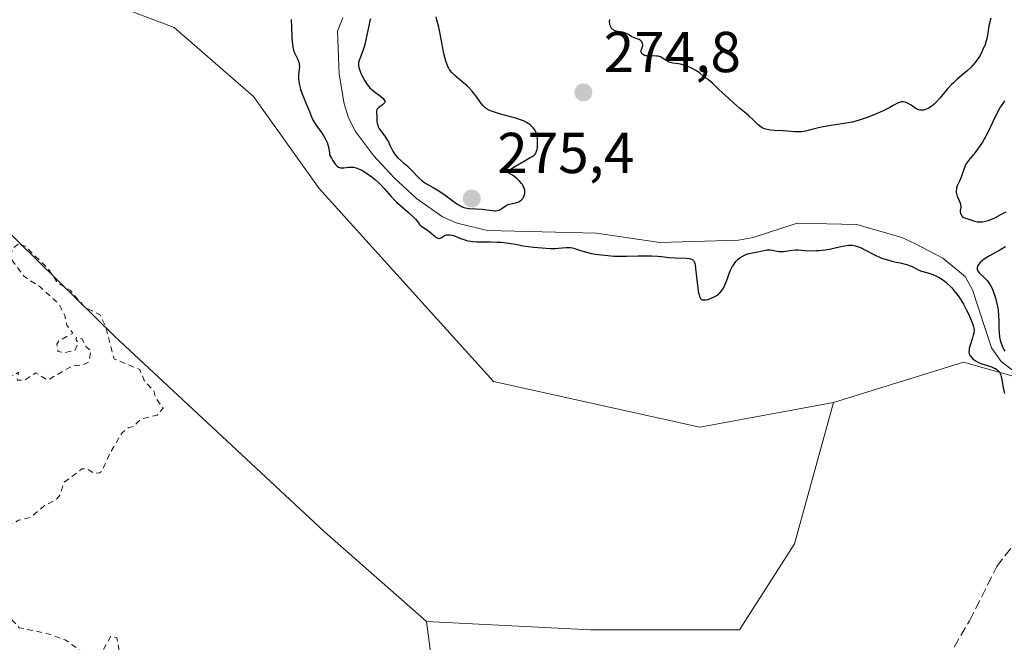
# Model space of a CAD drawing. Units: metres. Extents: x 622181 to 625664, y 4667028 to 4669409.
# Drawn here: x 622824 to 622995, y 4668539 to 4668647 of the extents above; entities that cross this region are included whole.
import ezdxf

# ---------------------------------------------------------------- set-up
doc = ezdxf.new("R2010")
doc.units = ezdxf.units.M
doc.header["$MEASUREMENT"] = 0
doc.linetypes.add('DGN Style 2', pattern=[1.648017, 0.98881, -0.659207])
doc.linetypes.add('DGN Style 3', pattern=[2.307223, 1.648017, -0.659207])
for name, color, linetype, lineweight in [('Corriente natural lineal', 142, 'Continuous', 13), ('Cultivos herbáceos CxS', 92, 'Continuous', 0), ('Curva de nivel auxiliar', 30, 'DGN Style 2', 0), ('Curva de nivel maestra', 30, 'Continuous', 30), ('Matorral CxS', 135, 'Continuous', 0), ('Pastizal CxS', 92, 'Continuous', 0), ('Punto de cota en terreno', 7, 'Continuous', 0), ('Rótulo de punto de cota en terreno', 7, 'Continuous', 0), ('Senda', 7, 'DGN Style 3', 0), ('Suelo desnudo CxS', 253, 'Continuous', 0)]:
    doc.layers.add(name, color=color, linetype=linetype, lineweight=lineweight)
doc.styles.add('Style-Arial', font='txt')

# ---------------------------------------------------------------- blocks, each defined once
blk = doc.blocks.new('*U7')
at = {"layer": 'Pastizal CxS', "color": 92, "linetype": 'Continuous', "lineweight": 0}
blk.add_polyline3d([(622690.4781, 4668414.0501, 275.1038), (622721.4345, 4668435.6257, 274.6649), (622761.8695, 4668449.5189, 274.592), (622801.1701, 4668459.0779, 275.1963), (622829.1907, 4668462.2435, 274.6181), (622887.8969, 4668485.1913, 275.5943), (622899.6619, 4668501.7695, 274.9759), (622894.3229, 4668542.3635, 277.1903), (622922.8537, 4668540.9057, 277.2699), (622948.7391, 4668540.9059, 277.2623), (622958.2771, 4668555.8999, 277.3617), (622965.0891, 4668580.4363, 277.417), (622987.6799, 4668587.4275, 275.7487), (623029.3219, 4668575.6767, 277.1407)], dxfattribs=at)
blk = doc.blocks.new('*U15')
at = {"layer": 'Matorral CxS', "color": 135, "linetype": 'Continuous', "lineweight": 0}
blk.add_polyline3d([(623029.3219, 4668575.6767, 277.1407), (622987.6799, 4668587.4275, 275.7487), (622965.0891, 4668580.4363, 277.417), (622941.8551, 4668576.1385, 277.0817), (622905.9701, 4668584.0611, 277.1829), (622875.6775, 4668617.6161, 276.8391), (622864.2693, 4668633.5961, 277.3378), (622850.5113, 4668645.5783, 277.35), (622826.5463, 4668654.6893, 277.1884), (622802.9755, 4668657.6955, 277.4383), (622753.9139, 4668641.7743, 277.1904), (622714.8931, 4668646.5097, 275.7887), (622683.6685, 4668654.4323, 276.5927), (622672.2343, 4668652.3935, 276.9835)], dxfattribs=at)
blk = doc.blocks.new('5PATER')
at = {"layer": 'Punto de cota en terreno', "linetype": 'Continuous', "lineweight": 0}
h = blk.add_hatch(color=51, dxfattribs=at)
edge = h.paths.add_edge_path()
edge.add_ellipse((0, 0), major_axis=(-0.11, -0.111), ratio=0.999422, start_angle=0, end_angle=360)

msp = doc.modelspace()

# ---------------------------------------------------------------- linework, layer by layer
at = {"layer": 'Corriente natural lineal', "color": 142, "linetype": 'Continuous', "lineweight": 13}
msp.add_polyline3d([(622996.2001, 4668586.0201, 275.7339), (622994.2201, 4668587.5601, 275.6334), (622992.5001, 4668589.9101, 275.464), (622989.2501, 4668600.0101, 275.3539), (622987.9701, 4668602.3301, 275.3202), (622984.0701, 4668605.5001, 275.2782), (622979.1801, 4668608.0501, 275.2513), (622976.9301, 4668609.1201, 275.3186), (622969.1401, 4668611.3701, 275.1154), (622958.7701, 4668611.5701, 275.2631), (622951.1301, 4668609.0801, 274.9598), (622948.5701, 4668608.6301, 274.8813), (622934.9101, 4668608.2101, 275.0169), (622923.8801, 4668609.8301, 275.3376), (622904.9201, 4668610.3001, 275.3122), (622899.7001, 4668611.5601, 275.5265), (622897.1001, 4668612.7101, 275.5282), (622892.6201, 4668615.8601, 275.0966), (622888.7401, 4668619.4401, 274.9216), (622885.1101, 4668623.3401, 274.9138), (622882.0301, 4668627.5301, 275.2372), (622880.8101, 4668629.9101, 275.2474), (622880.0501, 4668632.2901, 275.1515), (622879.1701, 4668637.4601, 275.0671), (622878.8601, 4668644.9301, 275.0146), (622879.8001, 4668647.2501, 274.9096)], dxfattribs=at)
at = {"layer": 'Cultivos herbáceos CxS', "color": 92, "linetype": 'Continuous', "lineweight": 0}
for points in [[(622965.0891, 4668580.4363, 277.417), (622941.8551, 4668576.1385, 277.0817), (622905.9701, 4668584.0611, 277.1829), (622875.6775, 4668617.6161, 276.8391), (622864.2693, 4668633.5961, 277.3378), (622850.5113, 4668645.5783, 277.35), (622826.5463, 4668654.6893, 277.1884), (622802.9755, 4668657.6955, 277.4383), (622753.9139, 4668641.7743, 277.1904), (622714.8931, 4668646.5097, 275.7887), (622683.6685, 4668654.4323, 276.5927), (622672.2343, 4668652.3935, 276.9835)], [(622826.5463, 4668654.6893, 277.1884), (622850.5113, 4668645.5783, 277.35), (622864.2693, 4668633.5961, 277.3378), (622875.6775, 4668617.6161, 276.8391), (622905.9701, 4668584.0611, 277.1829), (622941.8551, 4668576.1385, 277.0817), (622965.0891, 4668580.4363, 277.417), (622958.2771, 4668555.8999, 277.3617), (622948.7391, 4668540.9059, 277.2623), (622922.8537, 4668540.9057, 277.2699), (622894.3229, 4668542.3635, 277.1903), (622876.5903, 4668558.0015, 277.317), (622840.1805, 4668591.9003, 277.5718), (622820.0923, 4668611.5701, 277.3906), (622802.9605, 4668622.6907, 277.4949), (622799.4331, 4668623.0761, 277.4286), (622738.4837, 4668633.3321, 276.6309), (622702.8925, 4668627.6281, 275.3959), (622698.3067, 4668604.8737, 277.0274), (622684.4297, 4668591.3385, 276.8613), (622657.1811, 4668569.5299, 277.0411)], [(622485.5151, 4668569.5287, 276.3999), (622520.4403, 4668565.9509, 276.6793), (622549.7361, 4668556.3253, 276.72), (622625.8443, 4668555.8979, 277.0155), (622657.1811, 4668569.5299, 277.0411), (622684.4297, 4668591.3385, 276.8613), (622698.3067, 4668604.8737, 277.0274), (622702.8925, 4668627.6281, 275.3959), (622738.4837, 4668633.3321, 276.6309), (622799.4331, 4668623.0761, 277.4286), (622802.9605, 4668622.6907, 277.4949), (622820.0923, 4668611.5701, 277.3906), (622840.1805, 4668591.9003, 277.5718), (622876.5903, 4668558.0015, 277.317), (622894.3229, 4668542.3635, 277.1903)], [(622894.3229, 4668542.3635, 277.1903), (622922.8537, 4668540.9057, 277.2699), (622948.7391, 4668540.9059, 277.2623), (622958.2771, 4668555.8999, 277.3617), (622965.0891, 4668580.4363, 277.417)]]:
    msp.add_polyline3d(points, dxfattribs=at)
at = {"layer": 'Curva de nivel auxiliar', "color": 30, "linetype": 'DGN Style 2', "lineweight": 0, "elevation": 277.5, "flags": 128}
msp.add_lwpolyline([(622823.41, 4668607.9501), (622822.43, 4668607.2401), (622822.11, 4668606.0301), (622822.29, 4668605.2301), (622824.37, 4668602.3601), (622827.2, 4668600.5301), (622830.5, 4668597.4901), (622831.52, 4668595.5301), (622831.83, 4668593.8601), (622832.86, 4668592.4801), (622830.47, 4668591.1201), (622830.09, 4668590.5401), (622830.31, 4668589.3001), (622831.57, 4668589.0801), (622833.26, 4668589.4901), (622833.82, 4668590.8601), (622833.44, 4668591.3001), (622833.49, 4668591.7401), (622834.5, 4668591.5001), (622835.15, 4668590.1301), (622836.02, 4668589.4301), (622835.71, 4668587.5001), (622834.52, 4668586.9301), (622832.91, 4668586.8701), (622828.51, 4668584.3201), (622826.46, 4668585.5801), (622824.49, 4668584.3101), (622823.24, 4668584.3101), (622823.46, 4668585.6901), (622822.62, 4668585.0601), (622821.54, 4668585.2001), (622819.55, 4668583.9001), (622817.96, 4668583.9901), (622817.42, 4668584.7001), (622816.53, 4668583.2701), (622816.04, 4668584.0101), (622814.55, 4668583.9201), (622814.14, 4668583.0101), (622814.44, 4668581.2701), (622813.67, 4668579.4101), (622814.8, 4668577.4501), (622812.84, 4668574.8801), (622812.68, 4668573.4901), (622811.14, 4668571.5501), (622811.01, 4668570.5001), (622811.51, 4668568.9301), (622812.4, 4668568.4201), (622813.46, 4668569.1201), (622814.09, 4668569.0601), (622814.87, 4668567.9901), (622814.5, 4668566.9601), (622812.45, 4668565.0901), (622811.5, 4668563.3801), (622810.88, 4668563.7601), (622809.91, 4668563.3601), (622808.17, 4668560.4201), (622804.06, 4668558.3501), (622800.94, 4668554.5801), (622799.49, 4668553.7301), (622798.57, 4668552.7701), (622793.71, 4668550.5601), (622792.64, 4668548.5001), (622790.43, 4668546.1701), (622784.74, 4668542.5601), (622783.03, 4668537.6101), (622782.04, 4668537.0401), (622781.98, 4668537.9701), (622782.02, 4668538.5501), (622783.06, 4668539.4901), (622782.08, 4668539.4601), (622781.15, 4668538.5601), (622781.49, 4668535.4901), (622783.04, 4668533.5201), (622788.53, 4668530.8401), (622789.41, 4668531.2401), (622791.48, 4668533.5801), (622794.47, 4668534.6101), (622795.75, 4668534.7001), (622798.2, 4668536.2801), (622799.07, 4668536.0501), (622799.51, 4668535.5101), (622798.71, 4668532.7901), (622798.8, 4668531.4701), (622800.11, 4668531.2001), (622804.61, 4668531.2301), (622805.47, 4668531.5901), (622806.57, 4668531.5601), (622807.7, 4668527.8301), (622806.5, 4668524.2901), (622801.78, 4668525.6401), (622800.39, 4668525.4901), (622800.43, 4668524.4301), (622803.7, 4668520.7101), (622804.14, 4668519.4901), (622802.37, 4668518.5301), (622802.81, 4668517.8801), (622802.81, 4668516.4601), (622802.5, 4668516.0801), (622802.07, 4668516.1101), (622800.46, 4668516.9701), (622799.44, 4668516.8801), (622798.97, 4668516.4901), (622799.32, 4668515.1901), (622799.12, 4668514.4901), (622798.2, 4668513.4301), (622797.05, 4668513.0901), (622796.08, 4668513.1801), (622795.49, 4668513.6401), (622794.51, 4668512.4101), (622792.52, 4668511.9401), (622790.79, 4668510.7101), (622790.42, 4668510.6801), (622789.37, 4668511.6801), (622787.56, 4668511.2401), (622786.56, 4668511.5301), (622784.49, 4668513.5001), (622781.91, 4668511.8601), (622778.5, 4668511.7501), (622777.48, 4668510.5001), (622777.98, 4668503.4701), (622777.45, 4668499.8101), (622776.43, 4668499.4301), (622773.49, 4668501.6601), (622773.58, 4668497.4901), (622772.53, 4668495.7501), (622771.63, 4668495.3601), (622770.45, 4668495.9701), (622768.43, 4668495.6401), (622767.16, 4668497.0801), (622766.45, 4668498.9801), (622765.49, 4668499.8201), (622764.68, 4668497.4701), (622763.29, 4668496.5201), (622763.5, 4668493.2801), (622762.48, 4668493.1701), (622760.53, 4668491.3901), (622758.32, 4668492.7201), (622756.56, 4668491.9301), (622754.5, 4668491.5901), (622752.83, 4668488.4601), (622753.05, 4668488.1501), (622753.45, 4668488.2601), (622754.49, 4668489.1701), (622755.45, 4668489.5401), (622757.87, 4668488.8301), (622761.16, 4668489.2601), (622764.54, 4668490.1501), (622765.46, 4668489.3901), (622765.37, 4668486.3601), (622766.44, 4668485.7701), (622768.03, 4668486.0401), (622770.39, 4668488.0901), (622771.26, 4668486.2401), (622772.05, 4668486.0701), (622772.44, 4668486.2301), (622773.96, 4668488.5001), (622774.99, 4668488.9701), (622775.67, 4668488.6901), (622776.5, 4668486.9301), (622777.55, 4668486.2501), (622779.93, 4668487.4701), (622780.2, 4668489.5601), (622779.36, 4668491.3101), (622779.39, 4668492.5101), (622779.94, 4668493.4701), (622781.49, 4668494.9101), (622782.96, 4668497.4901), (622784.03, 4668498.4701), (622791, 4668502.0001), (622793.58, 4668502.1701), (622796.08, 4668503.1301), (622797.59, 4668503.2401), (622799.89, 4668502.8201), (622802.56, 4668503.2201), (622803.72, 4668502.7001), (622804.46, 4668501.7801), (622805.42, 4668501.4201), (622808.33, 4668503.3301), (622810.11, 4668503.1901), (622812.06, 4668502.0601), (622812.52, 4668501.5201), (622812.6, 4668500.3801), (622813.54, 4668499.3801), (622816.37, 4668500.7501), (622818.4, 4668500.7401), (622821.42, 4668501.6101), (622822.51, 4668501.5001), (622824.13, 4668499.1901), (622826.64, 4668499.6001), (622825.48, 4668495.4801), (622826.45, 4668495.7301), (622828.57, 4668498.1601), (622831.94, 4668498.9101), (622832.54, 4668494.1301), (622833.7, 4668495.4401), (622834.31, 4668497.5101), (622835.46, 4668498.6201), (622836.52, 4668498.0201), (622838.39, 4668497.7001), (622838.74, 4668496.8501), (622838.7, 4668494.3901), (622839.29, 4668493.3101), (622840.6, 4668493.7601), (622842.48, 4668495.7601), (622843.44, 4668495.4501), (622846.03, 4668493.4801), (622846.35, 4668492.6301), (622846.08, 4668490.5201), (622846.52, 4668489.4501), (622847.38, 4668490.0901), (622848.46, 4668491.6301), (622849.01, 4668491.0201), (622850.35, 4668490.5501), (622851.6, 4668491.4401), (622850.54, 4668495.5501), (622849.35, 4668497.3101), (622849.18, 4668498.5401), (622851.11, 4668499.4801), (622851.84, 4668500.4401), (622852.07, 4668501.5101), (622851.49, 4668503.5801), (622852.57, 4668503.5701), (622852.93, 4668502.9201), (622854.25, 4668502.3401), (622855.17, 4668502.4701), (622856.61, 4668503.3901), (622857.12, 4668503.2401), (622857.75, 4668502.8001), (622858.69, 4668500.4401), (622862.48, 4668498.8901), (622863.56, 4668498.9701), (622864.18, 4668499.4901), (622863.97, 4668501.5801), (622864.61, 4668503.5501), (622862.86, 4668503.7601), (622862.18, 4668504.1701), (622860.34, 4668506.3401), (622859.77, 4668507.4801), (622860.5, 4668508.6001), (622863.72, 4668509.6101), (622866.54, 4668511.4301), (622865.54, 4668512.5301), (622862.57, 4668512.1101), (622861.68, 4668513.6901), (622860.57, 4668514.3101), (622856.5, 4668512.2801), (622854.09, 4668512.1501), (622853.91, 4668512.8701), (622856.05, 4668516.4501), (622856.02, 4668517.5101), (622855.43, 4668517.8701), (622852.57, 4668517.5201), (622851.3, 4668518.3201), (622851.14, 4668519.1001), (622850.03, 4668519.0901), (622849.52, 4668519.5201), (622849.34, 4668520.5901), (622848.65, 4668521.6301), (622847.38, 4668521.9101), (622846.41, 4668521.7101), (622846.14, 4668522.0201), (622847.37, 4668524.2601), (622847.21, 4668525.5201), (622847.94, 4668526.9601), (622847.78, 4668527.7901), (622846.94, 4668528.6201), (622847.46, 4668529.6601), (622847.42, 4668530.6201), (622846.39, 4668532.6901), (622843.77, 4668532.6401), (622842.59, 4668533.3301), (622841.38, 4668533.3601), (622841, 4668534.4901), (622841.01, 4668537.0101), (622840.53, 4668539.5301), (622839.5, 4668539.8501), (622837.86, 4668536.8901), (622837.49, 4668535.4401), (622836.64, 4668535.1701), (622834.26, 4668537.3201), (622831.55, 4668539.1701), (622828.58, 4668540.2601), (622823.59, 4668541.3001), (622822, 4668542.9701), (622821.4, 4668543.0801), (622820.48, 4668542.4801), (622818.54, 4668543.0401), (622817.2, 4668541.4001), (622816.57, 4668541.0101), (622816.06, 4668541.0901), (622814.59, 4668543.5701), (622813.55, 4668543.2701), (622812.79, 4668543.4501), (622812.3, 4668545.5601), (622810.88, 4668546.5501), (622810.61, 4668547.3701), (622811.04, 4668548.3901), (622811.5, 4668548.8101), (622814.48, 4668549.8601), (622815.57, 4668550.8501), (622817.32, 4668554.4801), (622820.5, 4668558.5101), (622823.47, 4668559.9701), (622825.5, 4668560.4601), (622827.96, 4668562.5201), (622829.97, 4668563.5601), (622830.72, 4668564.4601), (622831.32, 4668566.5001), (622834.47, 4668568.9101), (622835.44, 4668568.8701), (622836.56, 4668568.1001), (622837.52, 4668568.1901), (622838.01, 4668568.6001), (622839.28, 4668571.5301), (622841.44, 4668575.1601), (622842.5, 4668576.0001), (622843.49, 4668576.2701), (622844.74, 4668577.5701), (622847.53, 4668578.2201), (622848.58, 4668579.4401), (622847.28, 4668581.2301), (622846.96, 4668582.4701), (622845.29, 4668584.2301), (622844.52, 4668586.1501), (622840.05, 4668588.0201), (622838.58, 4668593.6101), (622837.64, 4668595.6401), (622834.96, 4668596.9801), (622832.45, 4668599.9201), (622830.23, 4668601.2101), (622828.65, 4668603.6401), (622824.59, 4668607.6001), (622823.41, 4668607.9501)], dxfattribs=at)
at = {"layer": 'Curva de nivel maestra', "color": 30, "linetype": 'Continuous', "lineweight": 30, "elevation": 275, "flags": 128}
for points in [[(622870.8, 4668646.9701), (622870.87, 4668645.6201), (622870.93, 4668643.9401), (622870.98, 4668643.0701), (622871.09, 4668642.2501), (622871.17, 4668641.8701), (622871.24, 4668641.6301), (622871.39, 4668641.2001), (622871.56, 4668640.8001), (622871.91, 4668640.1201), (622872.12, 4668639.6601), (622872.19, 4668639.4401), (622872.24, 4668639.2201), (622872.26, 4668638.7801), (622872.11, 4668637.3501), (622872.11, 4668636.8601), (622872.12, 4668636.6001), (622872.17, 4668636.2001), (622872.28, 4668635.5501), (622872.45, 4668634.8701), (622872.56, 4668634.5101), (622872.83, 4668633.7801), (622873.45, 4668632.2901), (622873.89, 4668631.2601), (622874.38, 4668630.0501), (622874.67, 4668629.4401), (622875.05, 4668628.7901), (622875.29, 4668628.4301), (622876.1, 4668627.3301), (622876.52, 4668626.6901), (622876.91, 4668625.9601), (622877.08, 4668625.5701), (622877.27, 4668625.0001), (622877.34, 4668624.7001), (622877.43, 4668624.2301), (622877.48, 4668623.7401), (622877.49, 4668623.4801), (622877.81, 4668622.8801), (622878, 4668622.5401), (622878.35, 4668622.0001), (622878.51, 4668621.7901), (622878.81, 4668621.4901), (622879.08, 4668621.3001), (622879.26, 4668621.2301), (622879.37, 4668621.2001), (622879.6, 4668621.1701), (622879.98, 4668621.1801), (622880.8, 4668621.2901), (622881.23, 4668621.3201), (622881.45, 4668621.3101), (622881.68, 4668621.2901), (622882.15, 4668621.1701), (622882.65, 4668620.9801), (622883, 4668620.8201), (622883.72, 4668620.4001), (622884.49, 4668619.8801), (622884.89, 4668619.5801), (622885.49, 4668619.0901), (622886.1, 4668618.5301), (622886.4, 4668618.2301), (622887.01, 4668617.5901), (622888.23, 4668616.2201), (622888.87, 4668615.5301), (622889.21, 4668615.2001), (622889.9, 4668614.5701), (622891.24, 4668613.4301), (622892.05, 4668612.7101), (622892.43, 4668612.3001), (622892.94, 4668611.6201), (622893.15, 4668611.3501), (622893.27, 4668611.2201), (622893.54, 4668611.0001), (622894.19, 4668610.5801), (622894.75, 4668610.2001), (622895.85, 4668609.2501), (622896.18, 4668609.0401), (622896.34, 4668608.9701), (622896.57, 4668608.9401), (622896.74, 4668608.9801), (622896.91, 4668609.0501), (622897.23, 4668609.2601), (622897.48, 4668609.4201), (622897.73, 4668609.5201), (622897.86, 4668609.5501), (622898.07, 4668609.5801), (622898.43, 4668609.5701), (622898.83, 4668609.4901), (622899.05, 4668609.4201), (622900.13, 4668608.9801), (622900.81, 4668608.7301), (622901.33, 4668608.5801), (622901.61, 4668608.5201), (622902.06, 4668608.4501), (622902.38, 4668608.4101), (622903.07, 4668608.3601), (622903.81, 4668608.3501), (622905.4, 4668608.3401), (622906.63, 4668608.3101), (622907.25, 4668608.2801), (622907.86, 4668608.2201), (622909.05, 4668608.0601), (622909.8, 4668607.9301), (622911.16, 4668607.6701), (622912.01, 4668607.5201), (622912.99, 4668607.3901), (622914.37, 4668607.3201), (622915.83, 4668607.2101), (622916.68, 4668607.2001), (622917.3, 4668607.2401), (622918.55, 4668607.3401), (622919.14, 4668607.3501), (622919.42, 4668607.3301), (622919.92, 4668607.2401), (622920.25, 4668607.1501), (622920.94, 4668606.9101), (622921.91, 4668606.6001), (622923.04, 4668606.3301), (622923.69, 4668606.2101), (622924.74, 4668606.0601), (622925.84, 4668605.9401), (622926.4, 4668605.9001), (622926.96, 4668605.8701), (622928.07, 4668605.8501), (622929.15, 4668605.8601), (622931.12, 4668605.9101), (622932.74, 4668605.9201), (622933.45, 4668605.9001), (622934.48, 4668605.8401), (622935.16, 4668605.7701), (622936.53, 4668605.6201), (622937.57, 4668605.5401), (622939.52, 4668605.5001), (622940.03, 4668605.4601), (622940.24, 4668605.4101), (622940.47, 4668605.3301), (622940.57, 4668605.2701), (622940.7, 4668605.1701), (622940.77, 4668605.0801), (622940.88, 4668604.8601), (622940.97, 4668604.5601), (622941.02, 4668604.3201), (622941.11, 4668603.7101), (622941.41, 4668600.7601), (622941.54, 4668599.8301), (622941.62, 4668599.4401), (622941.7, 4668599.1101), (622941.76, 4668598.9201), (622941.9, 4668598.6301), (622941.97, 4668598.5201), (622942.13, 4668598.3601), (622942.31, 4668598.2701), (622942.44, 4668598.2501), (622942.72, 4668598.2401), (622942.89, 4668598.2701), (622943.27, 4668598.3501), (622943.66, 4668598.4801), (622943.93, 4668598.5901), (622944.43, 4668598.8301), (622944.87, 4668599.1001), (622945.06, 4668599.2401), (622945.33, 4668599.4801), (622945.67, 4668599.8601), (622945.96, 4668600.3101), (622946.14, 4668600.7001), (622946.57, 4668601.8001), (622946.96, 4668602.8401), (622947.2, 4668603.4101), (622947.48, 4668603.9701), (622947.64, 4668604.2501), (622947.98, 4668604.7701), (622948.17, 4668605.0101), (622948.49, 4668605.3301), (622948.83, 4668605.6101), (622949.08, 4668605.7601), (622949.6, 4668606.0201), (622949.86, 4668606.1301), (622950.41, 4668606.3001), (622950.94, 4668606.4301), (622951.94, 4668606.6201), (622953.51, 4668606.9401), (622953.9, 4668606.9701), (622954.09, 4668606.9601), (622954.45, 4668606.9101), (622955.2, 4668606.7201), (622955.63, 4668606.6601), (622955.86, 4668606.6501), (622956.38, 4668606.6801), (622957.52, 4668606.8401), (622958.4, 4668606.9401), (622958.96, 4668606.9401), (622960.09, 4668606.8601), (622961.02, 4668606.8001), (622962.09, 4668606.8201), (622962.59, 4668606.8501), (622963.61, 4668606.9601), (622964.36, 4668607.0701), (622965.08, 4668607.2201), (622966.39, 4668607.5201), (622967.26, 4668607.6901), (622967.73, 4668607.7401), (622967.95, 4668607.7501), (622968.3, 4668607.7401), (622968.84, 4668607.6501), (622969.43, 4668607.4601), (622969.76, 4668607.3301), (622970.49, 4668606.9701), (622972.21, 4668606.0801), (622973.17, 4668605.6401), (622973.67, 4668605.4501), (622974.68, 4668605.1301), (622975.36, 4668604.9501), (622976.63, 4668604.6701), (622977.82, 4668604.3901), (622978.42, 4668604.1801), (622978.74, 4668604.0401), (622979.28, 4668603.7501), (622979.88, 4668603.4401), (622980.36, 4668603.2601), (622981.46, 4668602.9301), (622982.34, 4668602.6401), (622983.09, 4668602.3201), (622983.46, 4668602.1201), (622984.01, 4668601.7701), (622984.57, 4668601.3501), (622984.85, 4668601.1101), (622985.36, 4668600.6201), (622985.62, 4668600.3501), (622986.01, 4668599.9101), (622986.58, 4668599.1901), (622987.13, 4668598.3801), (622987.4, 4668597.9601), (622987.66, 4668597.5101), (622988.14, 4668596.5901), (622988.57, 4668595.6901), (622988.82, 4668595.1201), (622989.2, 4668594.1301), (622989.38, 4668593.5701), (622989.44, 4668593.3301), (622989.49, 4668592.9201), (622989.48, 4668592.6701), (622989.46, 4668592.5001), (622989.37, 4668592.1301), (622989.23, 4668591.6401), (622988.87, 4668590.5601), (622988.67, 4668589.8101), (622988.63, 4668589.5901), (622988.61, 4668589.2301), (622988.65, 4668588.9201), (622988.72, 4668588.7401), (622988.77, 4668588.6201), (622988.93, 4668588.4001), (622989.24, 4668588.0601), (622989.44, 4668587.9001), (622989.77, 4668587.6601), (622990.17, 4668587.4401), (622990.38, 4668587.3401), (622990.84, 4668587.1501), (622991.82, 4668586.8301), (622992.5, 4668586.6101), (622992.99, 4668586.4201), (622993.2, 4668586.3101), (622993.48, 4668586.1401), (622993.7, 4668585.9501), (622993.8, 4668585.8401), (622993.89, 4668585.7201), (622994.04, 4668585.4601), (622994.16, 4668585.1501), (622994.23, 4668584.9201), (622994.34, 4668584.3601), (622994.6, 4668582.7701), (622994.72, 4668582.2501), (622994.8, 4668582.0101)], [(622884.64, 4668647.0701), (622884.46, 4668646.5001), (622884.37, 4668646.1801), (622884.13, 4668645.0601), (622883.82, 4668643.4101), (622883.63, 4668642.6101), (622883.52, 4668642.2301), (622883.29, 4668641.5201), (622882.83, 4668640.3301), (622882.66, 4668639.8501), (622882.55, 4668639.4501), (622882.52, 4668639.2701), (622882.52, 4668638.9201), (622882.57, 4668638.6701), (622882.75, 4668638.0901), (622883.07, 4668637.3401), (622883.28, 4668636.9301), (622883.63, 4668636.2901), (622884.04, 4668635.6701), (622884.27, 4668635.3801), (622884.5, 4668635.1201), (622884.98, 4668634.6601), (622885.47, 4668634.2701), (622886.35, 4668633.6201), (622886.79, 4668633.2601), (622886.95, 4668633.0801), (622887.09, 4668632.8401), (622887.12, 4668632.6801), (622887.05, 4668632.4901), (622886.96, 4668632.3801), (622886.7, 4668632.1601), (622886.05, 4668631.6901), (622885.87, 4668631.5201), (622885.8, 4668631.4301), (622885.73, 4668631.2901), (622885.69, 4668631.1901), (622885.65, 4668630.9801), (622885.66, 4668630.6601), (622885.72, 4668630.2201), (622885.74, 4668629.9901), (622885.73, 4668629.6601), (622885.73, 4668629.1901), (622885.75, 4668628.9501), (622885.86, 4668628.5501), (622885.95, 4668628.3301), (622886.08, 4668628.1001), (622886.41, 4668627.6101), (622887.21, 4668626.5301), (622887.58, 4668625.9701), (622887.74, 4668625.6901), (622888, 4668625.1301), (622888.3, 4668624.4201), (622888.47, 4668624.0801), (622888.76, 4668623.6001), (622888.94, 4668623.3801), (622889.35, 4668622.9601), (622890.37, 4668622.0901), (622890.93, 4668621.5901), (622891.8, 4668620.7101), (622892.97, 4668619.5101), (622893.53, 4668619.0101), (622893.81, 4668618.7901), (622894.36, 4668618.4301), (622895.52, 4668617.7801), (622896.19, 4668617.3801), (622897.34, 4668616.6001), (622898.9, 4668615.4601), (622899.58, 4668614.9801), (622899.88, 4668614.7901), (622900.4, 4668614.4901), (622900.84, 4668614.3001), (622901.12, 4668614.2201), (622901.69, 4668614.1201), (622904.03, 4668614.0001), (622904.82, 4668613.9001), (622905.76, 4668613.7701), (622906.16, 4668613.7401), (622906.33, 4668613.7401), (622906.65, 4668613.7801), (622906.93, 4668613.8501), (622907.1, 4668613.9201), (622907.43, 4668614.1101), (622908.21, 4668614.6501), (622908.52, 4668614.8101), (622908.69, 4668614.8801), (622909.24, 4668615.0101), (622910.02, 4668615.1701), (622910.38, 4668615.3001), (622910.54, 4668615.3901), (622910.83, 4668615.6101), (622911.07, 4668615.8801), (622911.19, 4668616.0801), (622911.26, 4668616.2301), (622911.37, 4668616.5401), (622911.42, 4668616.8601), (622911.43, 4668617.0301), (622911.41, 4668617.2901), (622911.32, 4668617.6801), (622911.14, 4668618.0901), (622911.02, 4668618.2901), (622910.87, 4668618.5001), (622910.52, 4668618.9001), (622910.12, 4668619.2801), (622909.84, 4668619.5101), (622909.31, 4668619.9001), (622908.49, 4668620.3901), (622908.41, 4668620.4901), (622908.44, 4668620.6001), (622908.6, 4668620.7401), (622909.72, 4668621.4001), (622911.48, 4668622.4901), (622912.36, 4668622.9801), (622912.82, 4668623.2101), (622913.02, 4668623.3501), (622913.2, 4668623.5201), (622913.28, 4668623.6301), (622913.42, 4668623.9001), (622913.48, 4668624.0701), (622913.55, 4668624.3701), (622913.62, 4668624.8701), (622913.64, 4668625.1601), (622913.65, 4668625.6701), (622913.62, 4668626.6101), (622913.53, 4668626.9201), (622913.33, 4668627.4501), (622913.09, 4668627.8801), (622912.91, 4668628.1201)], [(622912.91, 4668628.1201), (622912.78, 4668628.2701), (622912.5, 4668628.5401), (622912.19, 4668628.7901), (622912.02, 4668628.9201), (622911.73, 4668629.1001), (622911.18, 4668629.3601), (622910.48, 4668629.6201), (622910.06, 4668629.7601), (622908.52, 4668630.1801), (622907.04, 4668630.5801), (622906.34, 4668630.7901), (622905.44, 4668631.1201), (622905.08, 4668631.2901), (622904.87, 4668631.4001), (622904.52, 4668631.6401), (622904.37, 4668631.7701), (622904.12, 4668632.0301), (622903.9, 4668632.3001), (622903.49, 4668632.9201), (622902.99, 4668633.6301), (622902.7, 4668634.0101), (622902.22, 4668634.5801), (622901.68, 4668635.1601), (622901.39, 4668635.4401), (622900.47, 4668636.2201), (622899.66, 4668636.8901), (622899.28, 4668637.2301), (622898.77, 4668637.7501), (622898.48, 4668638.1101), (622898.35, 4668638.3001), (622898.18, 4668638.6001), (622898.07, 4668638.8101), (622897.88, 4668639.2701), (622897.7, 4668639.8001), (622897.59, 4668640.1901), (622897.38, 4668641.0801), (622897.01, 4668642.9301), (622896.66, 4668644.7401), (622896.48, 4668645.6301), (622896.17, 4668646.8601), (622896.01, 4668647.4101)], [(622992.43, 4668647.1801), (622992.29, 4668646.7701), (622992.21, 4668646.4801), (622992.08, 4668645.8601), (622991.82, 4668644.2201), (622991.69, 4668643.6001), (622991.61, 4668643.2801), (622991.4, 4668642.6201), (622991.04, 4668641.7301), (622990.84, 4668641.2901), (622990.49, 4668640.6601), (622990.31, 4668640.3601), (622990.12, 4668640.0701), (622989.71, 4668639.5201), (622989.28, 4668639.0101), (622988.97, 4668638.6901), (622988.3, 4668638.0601), (622986.54, 4668636.5801), (622985.9, 4668635.9801), (622985.57, 4668635.6501), (622984.91, 4668634.9101), (622983.57, 4668633.3201), (622982.89, 4668632.5901), (622982.55, 4668632.2701), (622982.15, 4668631.9301), (622981.95, 4668631.7801), (622981.65, 4668631.5801), (622981.2, 4668631.3601), (622980.89, 4668631.2701), (622980.74, 4668631.2401), (622980.52, 4668631.2101), (622980.22, 4668631.2201), (622980.07, 4668631.2401), (622979.84, 4668631.3001), (622979.51, 4668631.4401), (622979.21, 4668631.6301), (622978.58, 4668632.0801), (622978.07, 4668632.4001), (622977.69, 4668632.5501), (622977.49, 4668632.6101), (622977.18, 4668632.6501), (622976.88, 4668632.6401), (622976.72, 4668632.6101), (622976.47, 4668632.5501), (622976.08, 4668632.4001), (622975.65, 4668632.1601), (622975.43, 4668632.0001), (622974.84, 4668631.6801), (622973.72, 4668631.1201), (622972.66, 4668630.6301), (622971.99, 4668630.3501), (622970.74, 4668629.8701), (622969.88, 4668629.5801), (622969.33, 4668629.4201), (622968.3, 4668629.1501), (622966.93, 4668628.8701), (622964.65, 4668628.5301), (622963.25, 4668628.2901), (622962.45, 4668628.1201), (622961.09, 4668627.7901), (622960.25, 4668627.5901), (622959.88, 4668627.5201), (622959.53, 4668627.4701), (622958.9, 4668627.4401), (622958.3, 4668627.4601), (622957.06, 4668627.5701), (622956.34, 4668627.6101), (622954.84, 4668627.6901), (622954.14, 4668627.7501), (622953.83, 4668627.8001), (622953.55, 4668627.8501), (622953.06, 4668627.9801), (622952.66, 4668628.1601), (622952.43, 4668628.3001), (622951.99, 4668628.6401), (622951.67, 4668628.9501), (622950.97, 4668629.6501), (622950.36, 4668630.2301), (622949.89, 4668630.6301), (622948.75, 4668631.5501), (622947.68, 4668632.4701), (622946.86, 4668633.2201), (622945.17, 4668634.8301), (622944.09, 4668635.8401), (622943.34, 4668636.4801), (622942.48, 4668637.0901), (622941.72, 4668637.7301), (622941.17, 4668638.1101), (622940.52, 4668638.4601), (622940.16, 4668638.6301), (622939.58, 4668638.8601), (622938.99, 4668639.0501), (622938.7, 4668639.1301), (622938.15, 4668639.2401), (622937.14, 4668639.4001), (622936.69, 4668639.5101), (622936.48, 4668639.5801), (622936.1, 4668639.7901), (622935.37, 4668640.2701), (622934.98, 4668640.4701), (622934.77, 4668640.5401), (622934.62, 4668640.5801), (622934.31, 4668640.6201), (622933.98, 4668640.6301), (622933.33, 4668640.6101), (622932.87, 4668640.6101), (622932.66, 4668640.6301), (622932.47, 4668640.6601), (622932.14, 4668640.7701), (622931.9, 4668640.9301), (622931.78, 4668641.0601), (622931.72, 4668641.1501), (622931.66, 4668641.3501), (622931.66, 4668641.5801), (622931.7, 4668641.7401), (622931.81, 4668642.0601), (622931.91, 4668642.4401), (622931.91, 4668642.5601), (622931.88, 4668642.8001), (622931.85, 4668642.9101), (622931.76, 4668643.1001), (622931.66, 4668643.2301), (622931.49, 4668643.3901), (622931.28, 4668643.5001), (622930.77, 4668643.6501), (622930.34, 4668643.8101), (622930.04, 4668643.9701), (622929.42, 4668644.3601), (622928.94, 4668644.6101), (622928.78, 4668644.6701), (622928.45, 4668644.7501), (622927.51, 4668644.9001), (622927.15, 4668645.0101), (622926.98, 4668645.0801), (622926.76, 4668645.2001), (622926.56, 4668645.3601), (622926.48, 4668645.4501), (622926.41, 4668645.5501), (622926.3, 4668645.7801), (622926.22, 4668646.0301), (622926.19, 4668646.2201), (622926.17, 4668646.6301), (622926.19, 4668646.9701)], [(622994.8, 4668632.8201), (622994.47, 4668632.3701), (622993.94, 4668631.5501), (622993.66, 4668631.0501), (622993.2, 4668630.1501), (622992.69, 4668629.0601), (622991.95, 4668627.4701), (622991.56, 4668626.7001), (622990.94, 4668625.6401), (622990.51, 4668625.0001), (622990.23, 4668624.6101), (622989.67, 4668623.8801), (622988.53, 4668622.4901), (622988.22, 4668622.0501), (622988.08, 4668621.8201), (622987.96, 4668621.5801), (622987.75, 4668621.0901), (622987.23, 4668619.6001), (622986.94, 4668618.9001), (622986.58, 4668618.0601), (622986.46, 4668617.6901), (622986.42, 4668617.5201), (622986.38, 4668617.2101), (622986.4, 4668616.9201), (622986.43, 4668616.7201), (622986.57, 4668616.3001), (622987.01, 4668615.2401), (622987.12, 4668614.8901), (622987.15, 4668614.7301), (622987.17, 4668614.5801), (622987.17, 4668614.3001), (622987.1, 4668613.7901), (622987.09, 4668613.5601), (622987.12, 4668613.3201), (622987.24, 4668613.0201), (622987.32, 4668612.8901), (622987.48, 4668612.7101), (622987.57, 4668612.6401), (622987.67, 4668612.5801), (622987.9, 4668612.4901), (622988.44, 4668612.3401), (622988.77, 4668612.2401), (622989.56, 4668611.9401), (622990.04, 4668611.8301), (622990.41, 4668611.7901), (622990.6, 4668611.7901), (622990.92, 4668611.8201), (622991.25, 4668611.8701), (622991.97, 4668612.0701), (622992.73, 4668612.3601), (622993.23, 4668612.5901), (622994.17, 4668613.0601), (622995.07, 4668613.5701)], [(622994.97, 4668607.4901), (622993.98, 4668606.8801), (622992.17, 4668605.8901), (622991.42, 4668605.4501), (622991, 4668605.1501), (622990.55, 4668604.7401), (622990.37, 4668604.5401), (622990.17, 4668604.2401), (622990.1, 4668604.1001), (622990.02, 4668603.8101), (622990.01, 4668603.6701), (622990.04, 4668603.4801), (622990.13, 4668603.2801), (622990.21, 4668603.1601), (622990.42, 4668602.9201), (622991.28, 4668602.1301), (622991.75, 4668601.6501), (622991.96, 4668601.3801), (622992.35, 4668600.7601), (622992.68, 4668600.0901), (622992.87, 4668599.6101), (622993.2, 4668598.6401), (622993.48, 4668597.5601), (622993.62, 4668596.8601), (622993.68, 4668596.4001), (622993.76, 4668595.5201), (622993.78, 4668594.5701), (622993.79, 4668593.2601), (622993.84, 4668592.5301), (622993.93, 4668591.8301), (622994, 4668591.4701), (622994.14, 4668590.9201), (622994.32, 4668590.3801), (622994.43, 4668590.1201), (622994.68, 4668589.6101), (622994.83, 4668589.3601)]]:
    msp.add_lwpolyline(points, dxfattribs=at)
at = {"layer": 'Matorral CxS', "color": 135, "linetype": 'Continuous', "lineweight": 0}
for points in [[(622965.0891, 4668580.4363, 277.417), (622941.8551, 4668576.1385, 277.0817), (622905.9701, 4668584.0611, 277.1829), (622875.6775, 4668617.6161, 276.8391), (622864.2693, 4668633.5961, 277.3378), (622850.5113, 4668645.5783, 277.35), (622826.5463, 4668654.6893, 277.1884), (622802.9755, 4668657.6955, 277.4383), (622753.9139, 4668641.7743, 277.1904), (622714.8931, 4668646.5097, 275.7887), (622683.6685, 4668654.4323, 276.5927), (622672.2343, 4668652.3935, 276.9835)], [(623238.2811, 4668633.1087, 277.9836), (623240.3913, 4668630.0923, 278.0546), (623223.0625, 4668620.7875, 276.7362), (623183.2713, 4668629.3741, 276.3663), (623158.7311, 4668638.5595, 276.2024), (623136.6153, 4668634.5189, 276.2709), (623123.0567, 4668623.2019, 277.2669), (623119.3515, 4668604.0259, 277.5842), (623097.6567, 4668582.0865, 277.6479), (623067.7599, 4668570.3351, 277.7052), (623029.3219, 4668575.6767, 277.1407), (622987.6799, 4668587.4275, 275.7487), (622965.0891, 4668580.4363, 277.417)]]:
    msp.add_polyline3d(points, dxfattribs=at)
at = {"layer": 'Pastizal CxS', "color": 92, "linetype": 'Continuous', "lineweight": 0}
for points in [[(623238.2811, 4668633.1087, 277.9836), (623240.3913, 4668630.0923, 278.0546), (623223.0625, 4668620.7875, 276.7362), (623183.2713, 4668629.3741, 276.3663), (623158.7311, 4668638.5595, 276.2024), (623136.6153, 4668634.5189, 276.2709), (623123.0567, 4668623.2019, 277.2669), (623119.3515, 4668604.0259, 277.5842), (623097.6567, 4668582.0865, 277.6479), (623067.7599, 4668570.3351, 277.7052), (623029.3219, 4668575.6767, 277.1407), (622987.6799, 4668587.4275, 275.7487), (622965.0891, 4668580.4363, 277.417)], [(622894.3229, 4668542.3635, 277.1903), (622922.8537, 4668540.9057, 277.2699), (622948.7391, 4668540.9059, 277.2623), (622958.2771, 4668555.8999, 277.3617), (622965.0891, 4668580.4363, 277.417)], [(622690.4781, 4668414.0501, 275.1038), (622721.4345, 4668435.6257, 274.6649), (622761.8695, 4668449.5189, 274.592), (622801.1701, 4668459.0779, 275.1963), (622829.1907, 4668462.2435, 274.6181), (622887.8969, 4668485.1913, 275.5943), (622899.6619, 4668501.7695, 274.9759), (622894.3229, 4668542.3635, 277.1903)]]:
    msp.add_polyline3d(points, dxfattribs=at)
at = {"layer": 'Senda', "color": 7, "linetype": 'DGN Style 3', "lineweight": 0}
msp.add_polyline3d([(622983.7145, 4668533.9477, 277.3238), (622988.6887, 4668542.5201, 277.3187), (622993.4511, 4668551.9393, 277.3639), (623000.0129, 4668560.4061, 277.5133)], dxfattribs=at)
at = {"layer": 'Suelo desnudo CxS', "color": 253, "linetype": 'Continuous', "lineweight": 0}
for points in [[(622485.5151, 4668569.5287, 276.3999), (622520.4403, 4668565.9509, 276.6793), (622549.7361, 4668556.3253, 276.72), (622625.8443, 4668555.8979, 277.0155), (622657.1811, 4668569.5299, 277.0411), (622684.4297, 4668591.3385, 276.8613), (622698.3067, 4668604.8737, 277.0274), (622702.8925, 4668627.6281, 275.3959), (622738.4837, 4668633.3321, 276.6309), (622799.4331, 4668623.0761, 277.4286), (622802.9605, 4668622.6907, 277.4949), (622820.0923, 4668611.5701, 277.3906), (622840.1805, 4668591.9003, 277.5718), (622876.5903, 4668558.0015, 277.317), (622894.3229, 4668542.3635, 277.1903)], [(622657.1811, 4668569.5299, 277.0411), (622684.4297, 4668591.3385, 276.8613), (622698.3067, 4668604.8737, 277.0274), (622702.8925, 4668627.6281, 275.3959), (622738.4837, 4668633.3321, 276.6309), (622799.4331, 4668623.0761, 277.4286), (622802.9605, 4668622.6907, 277.4949), (622820.0923, 4668611.5701, 277.3906), (622840.1805, 4668591.9003, 277.5718), (622876.5903, 4668558.0015, 277.317), (622894.3229, 4668542.3635, 277.1903), (622899.6619, 4668501.7695, 274.9759), (622887.8969, 4668485.1913, 275.5943), (622829.1907, 4668462.2435, 274.6181), (622801.1701, 4668459.0779, 275.1963), (622761.8695, 4668449.5189, 274.592), (622721.4345, 4668435.6257, 274.6649), (622690.4781, 4668414.0501, 275.1038)], [(622690.4781, 4668414.0501, 275.1038), (622721.4345, 4668435.6257, 274.6649), (622761.8695, 4668449.5189, 274.592), (622801.1701, 4668459.0779, 275.1963), (622829.1907, 4668462.2435, 274.6181), (622887.8969, 4668485.1913, 275.5943), (622899.6619, 4668501.7695, 274.9759), (622894.3229, 4668542.3635, 277.1903)]]:
    msp.add_polyline3d(points, dxfattribs=at)

# ---------------------------------------------------------------- block references
at = {"layer": 'Matorral CxS', "color": 135, "linetype": 'Continuous', "lineweight": 0}
msp.add_blockref('*U15', (0, 0), dxfattribs=at)
at = {"layer": 'Pastizal CxS', "color": 92, "linetype": 'Continuous', "lineweight": 0}
msp.add_blockref('*U7', (0, 0), dxfattribs=at)
at = {"layer": 'Punto de cota en terreno', "color": 7, "linetype": 'Continuous', "lineweight": 0, "xscale": 10, "yscale": 10, "zscale": 10}
for p in [(622921.61, 4668634.29, 274.8), (622902.22, 4668615.87, 275.4)]:
    msp.add_blockref('5PATER', p, dxfattribs=at)

# ---------------------------------------------------------------- texts
at = {"layer": 'Rótulo de punto de cota en terreno', "color": 7, "linetype": 'Continuous', "lineweight": 0, "style": 'Style-Arial'}
for s, p in [('274,8', (622925.1378, 4668637.8178)), ('275,4', (622906.6297, 4668620.2797))]:
    msp.add_text(s, height=7, dxfattribs=at).set_placement(p)

doc.saveas('drawing.dxf')
